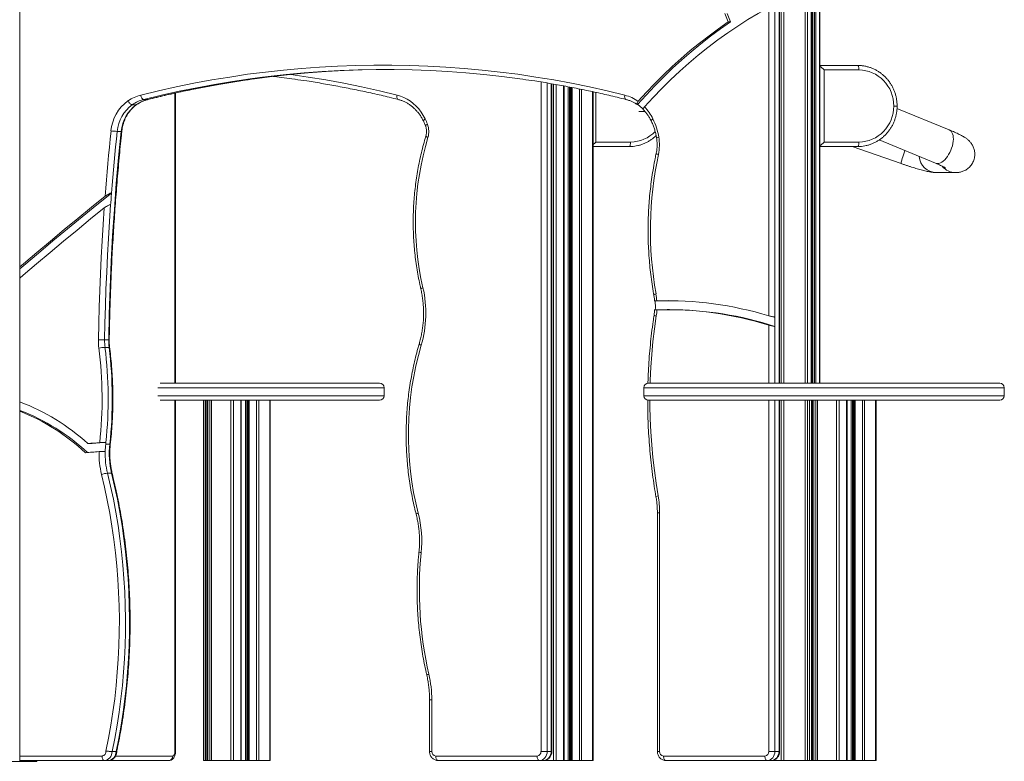
# Model space of a CAD drawing. Units: millimetres. Extents: x -1720 to 14359, y -5622 to 1437.
# Drawn here: x 569 to 1662, y -574 to 250 of the extents above; entities that cross this region are included whole.
import ezdxf

# ---------------------------------------------------------------- set-up
doc = ezdxf.new("R2010")
doc.units = ezdxf.units.MM

msp = doc.modelspace()

# ---------------------------------------------------------------- linework, layer by layer
at = {"color": 8, "linetype": 'Continuous', "lineweight": 15}
for p, q in [((1414.7, 1077.1), (1414.7, -153.9)), ((1417.7, 1077.1), (1417.7, -153.9)), ((1441.4, 1077.1), (1441.4, -153.9)), ((1443.8, 1077.1), (1443.8, -153.9)), ((1448, 1077.1), (1448, -153.9)), ((1449.7, 1077.1), (1449.7, -153.9)), ((1451.6, 1077.1), (1451.6, -153.9)), ((1453, 1077.1), (1453, -153.9)), ((1457.1, 1077.1), (1457.1, -153.9)), ((1412.2, -153.9), (1412.2, 818.2)), ((1147.9, -562.9), (1147.9, 180.5)), ((1154.7, 179.4), (1154.7, -562.9)), ((1159.3, -562.9), (1159.3, 178.7)), ((1161.7, 178.2), (1161.7, -572.9)), ((1164.8, 177.7), (1164.8, -572.9)), ((1172.8, 176.2), (1172.8, -572.9)), ((1178.1, 175.3), (1178.1, -572.9)), ((1179.6, 175), (1179.6, -572.9)), ((741.4, -153.9), (741.4, 168.2)), ((1180.7, 174.8), (1180.7, -572.9)), ((1181.3, 174.7), (1181.3, -572.9)), ((1182.5, 174.4), (1182.5, -572.9)), ((1190.6, 172.8), (1190.6, -572.9)), ((1193, 172.3), (1193, -572.9)), ((1205.2, 169.8), (1205.2, -572.9)), ((1208.7, 169), (1208.7, 113.9)), ((711.3, 161.1), (711.6, 161.2)), ((1543.3, 153.9), (1539.6, 153.9)), ((1400.9, -153.9), (1400.9, -89.4)), ((1407.7, -90.8), (1407.7, -153.9)), ((973.6, -158.9), (722.4, -158.9)), ((1662.4, -158.9), (1262.2, -158.9)), ((722.4, -167.9), (973.6, -167.9)), ((741.4, -562.9), (741.4, -172.9)), ((1262.2, -167.9), (1662.4, -167.9)), ((1400.9, -562.9), (1400.9, -172.9)), ((1407.7, -172.9), (1407.7, -562.9)), ((1412.2, -562.9), (1412.2, -172.9)), ((1414.7, -172.9), (1414.7, -572.9)), ((1417.7, -172.9), (1417.7, -572.9)), ((1441.4, -172.9), (1441.4, -572.9)), ((1443.8, -172.9), (1443.8, -572.9)), ((1277.1, -297.7), (1279.6, -297.7)), ((1026.7, -505.5), (1024.2, -505.5)), ((569.3, -567.9), (660.4, -567.9)), ((675.5, -567.9), (738.9, -567.9)), ((742.1, -562.9), (741.4, -562.9)), ((1026.7, -562.9), (1024.2, -562.9)), ((1159.3, -562.9), (1159.9, -562.9)), ((1277.1, -562.9), (1279.6, -562.9)), ((1412.9, -562.9), (1412.2, -562.9)), ((1406, -572.5), (1406, -572.9)), ((1407.5, -571.9), (1407.5, -572.9))]:
    msp.add_line(p, q, dxfattribs=at)
at = {"color": 7, "linetype": 'Continuous', "lineweight": 15}
for p, q in [((1448.1, -153.9), (1448.1, 1077.1)), ((1449.2, 1077.1), (1449.2, -153.9)), ((1457.7, -153.9), (1457.7, 1077.1)), ((569.3, -572.9), (569.3, 927.1)), ((1412.9, -153.9), (1412.9, 818.2)), ((1400.9, -79.1), (1400.9, 263.3)), ((1407.7, 265.6), (1407.7, -80.4)), ((1355.9, 247.2), (1358.4, 247.2)), ((1457.7, 198.9), (1499.7, 198.9)), ((1501, 193.9), (1462.4, 193.9)), ((1462.4, 193.9), (1462.4, 113.9)), ((1159.9, -562.9), (1159.9, 178.6)), ((1173.6, -572.9), (1173.6, 176.1)), ((742.1, -153.9), (742.1, 168.3)), ((1180.7, 174.8), (1180.7, -572.9)), ((1205.8, -572.9), (1205.8, 169.7)), ((694, 155.3), (698.5, 155.3)), ((706.8, 161.1), (711.3, 161.1)), ((1256.7, 147.7), (1263.4, 147.7)), ((1601.3, 127.3), (1543.2, 151.3)), ((677.2, 125.7), (681.7, 125.7)), ((1208.7, 113.9), (1247.4, 113.9)), ((1462.4, 113.9), (1501, 113.9)), ((1523.4, 116.2), (1586.1, 90.4)), ((1246.1, 108.9), (1205.8, 108.9)), ((1499.7, 108.9), (1457.7, 108.9)), ((1493.3, 108.9), (1547.8, 90)), ((1587, 80), (1608.3, 80)), ((1274.7, -62.6), (1274.1, -62.6)), ((1290.5, -72.2), (1288, -72.2)), ((1407.7, -80.4), (1407.7, -90.8)), ((663.3, -105.9), (667.8, -105.9)), ((663.7, -114.1), (668.2, -114.1)), ((725, -153.9), (968.6, -153.9)), ((973.6, -167.9), (973.6, -158.9)), ((1262.2, -158.9), (1262.2, -167.9)), ((1267.2, -153.9), (1657.4, -153.9)), ((1662.4, -167.9), (1662.4, -158.9)), ((968.6, -172.9), (725, -172.9)), ((742.1, -562.9), (742.1, -172.9)), ((773.2, -172.9), (773.2, -572.9)), ((773.3, -172.9), (773.3, -572.9)), ((775.5, -172.9), (775.5, -572.9)), ((776.7, -172.9), (776.7, -572.9)), ((778, -172.9), (778, -572.9)), ((778.1, -172.9), (778.1, -572.9)), ((780.2, -172.9), (780.2, -572.9)), ((782.1, -172.9), (782.1, -572.9)), ((803.3, -172.9), (803.3, -572.9)), ((806.3, -172.9), (806.3, -572.9)), ((814.4, -172.9), (814.4, -572.9)), ((815.1, -572.9), (815.1, -172.9)), ((819.6, -172.9), (819.6, -572.9)), ((821.1, -172.9), (821.1, -572.9)), ((822.2, -172.9), (822.2, -572.9)), ((822.3, -172.9), (822.3, -572.9)), ((822.8, -172.9), (822.8, -572.9)), ((824, -172.9), (824, -572.9)), ((832.1, -172.9), (832.1, -572.9)), ((834.5, -172.9), (834.5, -572.9)), ((846.7, -172.9), (846.7, -572.9)), ((847.3, -572.9), (847.3, -172.9)), ((1657.4, -172.9), (1267.2, -172.9)), ((1412.9, -562.9), (1412.9, -172.9)), ((1445.9, -172.9), (1445.9, -572.9)), ((1446.1, -172.9), (1446.1, -572.9)), ((1448.2, -172.9), (1448.2, -572.9)), ((1449.4, -172.9), (1449.4, -572.9)), ((1450.8, -172.9), (1450.8, -572.9)), ((1450.8, -172.9), (1450.8, -572.9)), ((1453, -172.9), (1453, -572.9)), ((1454.8, -172.9), (1454.8, -572.9)), ((1476, -172.9), (1476, -572.9)), ((1479, -172.9), (1479, -572.9)), ((1487.1, -172.9), (1487.1, -572.9)), ((1487.8, -572.9), (1487.8, -172.9)), ((1492.3, -172.9), (1492.3, -572.9)), ((1493.8, -172.9), (1493.8, -572.9)), ((1494.9, -172.9), (1494.9, -572.9)), ((1495, -172.9), (1495, -572.9)), ((1495.5, -172.9), (1495.5, -572.9)), ((1496.8, -172.9), (1496.8, -572.9)), ((1504.8, -172.9), (1504.8, -572.9)), ((1507.2, -172.9), (1507.2, -572.9)), ((1519.5, -172.9), (1519.5, -572.9)), ((1520, -572.9), (1520, -172.9)), ((647.1, -220.9), (644.6, -220.9)), ((664.5, -221.7), (669, -221.7)), ((666.5, -253.8), (671, -253.8)), ((1277.1, -297.7), (1277.1, -562.9)), ((1279.6, -297.7), (1279.6, -562.9)), ((1024.2, -505.5), (1024.2, -562.9)), ((1026.7, -505.5), (1026.7, -562.9)), ((671.6, -562.9), (676.1, -562.9)), ((1031, -567.9), (1143.6, -567.9)), ((1147.9, -562.9), (1154.7, -562.9)), ((1159.3, -562.9), (1154.7, -562.9)), ((1284, -567.9), (1396.5, -567.9)), ((1407.7, -562.9), (1400.9, -562.9)), ((1407.7, -562.9), (1412.2, -562.9)), ((588.1, -573.8), (388.1, -573.8)), ((568.7, -572.9), (569.3, -572.9)), ((662.9, -572.9), (569.3, -572.9)), ((588.1, -573.8), (588.4, -572.9)), ((662.9, -572.9), (667.4, -572.9)), ((734.6, -572.9), (667.4, -572.9)), ((773.2, -572.9), (773.3, -572.9)), ((773.3, -572.9), (775.5, -572.9)), ((775.5, -572.9), (776.7, -572.9)), ((776.7, -572.9), (778, -572.9)), ((778, -572.9), (778.1, -572.9)), ((778.1, -572.9), (780.2, -572.9)), ((780.2, -572.9), (782.1, -572.9)), ((782.1, -572.9), (803.3, -572.9)), ((803.3, -572.9), (806.3, -572.9)), ((806.3, -572.9), (814.4, -572.9)), ((814.4, -572.9), (815.1, -572.9)), ((815.1, -572.9), (819.6, -572.9)), ((819.6, -572.9), (821.1, -572.9)), ((821.1, -572.9), (822.2, -572.9)), ((822.2, -572.9), (822.3, -572.9)), ((822.3, -572.9), (822.8, -572.9)), ((822.8, -572.9), (824, -572.9)), ((824, -572.9), (832.1, -572.9)), ((832.1, -572.9), (834.5, -572.9)), ((834.5, -572.9), (846.7, -572.9)), ((846.7, -572.9), (847.3, -572.9)), ((1146.1, -572.9), (1033.5, -572.9)), ((1150.6, -572.9), (1146.1, -572.9)), ((1150.6, -572.9), (1161.7, -572.9)), ((1161.7, -572.9), (1164.8, -572.9)), ((1164.8, -572.9), (1172.8, -572.9)), ((1172.8, -572.9), (1173.6, -572.9)), ((1173.6, -572.9), (1178.1, -572.9)), ((1178.1, -572.9), (1179.6, -572.9)), ((1179.6, -572.9), (1180.7, -572.9)), ((1180.7, -572.9), (1181.3, -572.9)), ((1180.7, -572.9), (1180.7, -572.9)), ((1181.3, -572.9), (1182.5, -572.9)), ((1182.5, -572.9), (1190.6, -572.9)), ((1190.6, -572.9), (1193, -572.9)), ((1193, -572.9), (1205.2, -572.9)), ((1205.2, -572.9), (1205.8, -572.9)), ((1399, -572.9), (1286.5, -572.9)), ((1399, -572.9), (1403.5, -572.9)), ((1403.5, -572.9), (1404.5, -572.9)), ((1404.5, -572.9), (1406, -572.9)), ((1406, -572.9), (1407, -572.9)), ((1407, -572.1), (1407, -572.9)), ((1407, -572.9), (1407.5, -572.9)), ((1407.5, -572.9), (1414.7, -572.9)), ((1414.7, -572.9), (1417.7, -572.9)), ((1417.7, -572.9), (1441.4, -572.9)), ((1441.4, -572.9), (1443.8, -572.9)), ((1443.8, -572.9), (1445.9, -572.9)), ((1445.9, -572.9), (1446.1, -572.9)), ((1446.1, -572.9), (1448.2, -572.9)), ((1448.2, -572.9), (1449.4, -572.9)), ((1449.4, -572.9), (1450.8, -572.9)), ((1450.8, -572.9), (1453, -572.9)), ((1450.8, -572.9), (1450.8, -572.9)), ((1453, -572.9), (1454.8, -572.9)), ((1454.8, -572.9), (1476, -572.9)), ((1476, -572.9), (1479, -572.9)), ((1479, -572.9), (1487.1, -572.9)), ((1487.1, -572.9), (1487.8, -572.9)), ((1487.8, -572.9), (1492.3, -572.9)), ((1492.3, -572.9), (1493.8, -572.9)), ((1493.8, -572.9), (1494.9, -572.9)), ((1494.9, -572.9), (1495, -572.9)), ((1495, -572.9), (1495.5, -572.9)), ((1495.5, -572.9), (1496.8, -572.9)), ((1496.8, -572.9), (1504.8, -572.9)), ((1504.8, -572.9), (1507.2, -572.9)), ((1507.2, -572.9), (1519.5, -572.9)), ((1519.5, -572.9), (1520, -572.9))]:
    msp.add_line(p, q, dxfattribs=at)
at = {"color": 7, "linetype": 'Continuous', "lineweight": 15, "flags": 128}
for points in [[(1400.9, 263.3), (1389.2, 256.8), (1377.7, 249.9), (1366.3, 242.6), (1355.2, 235.1), (1344.1, 227.2), (1333.3, 219), (1322.6, 210.4), (1312.1, 201.6), (1301.9, 192.5), (1291.8, 183), (1281.9, 173.3), (1272.3, 163.3), (1262.9, 153)], [(1355.9, 247.2), (1352.2, 256.5)], [(1358.4, 247.2), (1354.6, 256.7)], [(1358.4, 247.2), (1347.3, 239.5), (1336.2, 231.3), (1325.4, 222.9), (1314.8, 214.2), (1304.3, 205.1), (1294.1, 195.8), (1284, 186.1), (1274.2, 176.2), (1264.6, 166), (1255.2, 155.5)], [(1355.9, 247.2), (1345.1, 239.7), (1334.5, 231.9), (1324, 223.8), (1313.7, 215.4), (1303.6, 206.7), (1293.6, 197.7), (1283.9, 188.4), (1274.3, 178.9), (1265, 169.1), (1255.9, 159.1)], [(703.4, 166), (723, 170.8), (742.7, 175.2), (762.5, 179.2), (782.3, 182.8), (802.2, 186.1), (822.1, 189.1), (842, 191.6), (862, 193.8), (882, 195.7), (902, 197.2), (922, 198.3), (942.1, 199), (962.2, 199.4), (982.2, 199.4), (1002.3, 199), (1022.3, 198.3), (1042.4, 197.2), (1062.4, 195.7), (1082.4, 193.8), (1102.4, 191.6), (1122.3, 189.1), (1142.2, 186.1), (1162.1, 182.8), (1181.9, 179.2), (1201.6, 175.2), (1221.3, 170.8), (1241, 166)], [(1501, 193.9), (1501, 194.9), (1500.9, 195.8), (1500.8, 196.7), (1500.6, 197.4), (1500.4, 198.1), (1500.2, 198.5), (1500, 198.8), (1499.7, 198.9)], [(826.1, 183.6), (829.6, 184.1), (849.5, 186.7), (869.4, 188.9), (889.3, 190.7), (909.2, 192.2), (929.2, 193.3), (949.2, 194), (969.2, 194.4), (976.9, 194.4)], [(1127.8, 183.6), (1124.3, 184.1), (1104.4, 186.7), (1084.5, 188.9), (1064.6, 190.7), (1044.6, 192.2), (1024.7, 193.3), (1004.7, 194), (984.7, 194.4), (964.7, 194.4), (944.7, 194), (924.7, 193.3), (904.7, 192.2), (884.8, 190.7), (864.9, 188.9), (845, 186.7), (835.5, 185.5)], [(874.8, 183.6), (871.3, 184.1), (851.5, 186.7), (850.5, 186.8)], [(1539.6, 153.9), (1539.4, 157.8), (1538.9, 161.7), (1538, 165.5), (1536.7, 169.2), (1535.1, 172.8), (1533.1, 176.1), (1530.9, 179.3), (1528.3, 182.2), (1525.5, 184.8), (1522.5, 187.2), (1519.2, 189.2), (1515.8, 190.9), (1512.2, 192.2), (1508.5, 193.1), (1504.8, 193.7), (1501, 193.9)], [(703.4, 166), (703.6, 165.1), (703.9, 164.1), (704.3, 163.3), (704.8, 162.6), (705.3, 162), (705.8, 161.5), (706.3, 161.2), (706.8, 161.1)], [(988, 166), (991.9, 164.9), (995.6, 163.3), (999.3, 161.4), (1002.8, 159.2), (1006.1, 156.6), (1009.2, 153.8), (1012.1, 150.6), (1014.7, 147.2), (1017.1, 143.5), (1019.2, 139.6)], [(689.3, 159.6), (689.8, 158.8), (690.3, 158), (690.9, 157.2), (691.6, 156.6), (692.2, 156), (692.9, 155.6), (693.5, 155.4), (694, 155.3)], [(1501, 113.9), (1504.8, 114.1), (1508.5, 114.7), (1512.2, 115.6), (1515.8, 117), (1519.2, 118.6), (1522.5, 120.6), (1525.5, 123), (1528.3, 125.6), (1530.9, 128.5), (1533.1, 131.7), (1535.1, 135.1), (1536.7, 138.6), (1538, 142.3), (1538.9, 146.1), (1539.4, 150), (1539.6, 153.9)], [(663.8, 53.6), (664.6, 62.7), (665.3, 71.8), (666.1, 80.9), (666.9, 90), (667.7, 99.1), (668.6, 108.1), (669.5, 117.2), (670.4, 126.3)], [(667.8, -105.9), (668.4, -76.9), (669.3, -47.9), (670.6, -18.9), (672.2, 10.1), (674.1, 39), (676.3, 68), (678.9, 96.8), (681.7, 125.7)], [(677.2, 125.7), (676.4, 117.1), (675.5, 108.6), (674.7, 100.1), (673.9, 91.5), (673.1, 83), (672.4, 74.4), (671.7, 65.9), (671, 57.3)], [(1246.1, 108.9), (1246.3, 109), (1246.6, 109.3), (1246.8, 109.7), (1247, 110.4), (1247.1, 111.1), (1247.3, 112), (1247.3, 112.9), (1247.4, 113.9)], [(1499.7, 108.9), (1500, 109), (1500.2, 109.3), (1500.4, 109.7), (1500.6, 110.4), (1500.8, 111.1), (1500.9, 112), (1501, 112.9), (1501, 113.9)], [(1252, 109.3), (1250.1, 109.1), (1246.1, 108.9)], [(1505.6, 109.3), (1503.7, 109.1), (1499.7, 108.9)], [(671, 57.3), (654.6, 44.2), (638.3, 30.9), (622, 17.6), (605.8, 4.1), (589.7, -9.5), (573.6, -23.2), (569.3, -26.9)], [(671, 57.3), (670.9, 55.7), (670.7, 54.1), (670.6, 52.5), (670.5, 50.9), (670.4, 49.2), (670.2, 47.6), (670.1, 46), (670, 44.4)], [(663.8, 53.6), (648.6, 41.4), (633.4, 29), (618.3, 16.6), (603.2, 4), (588.2, -8.6), (573.2, -21.3), (569.3, -24.8)], [(670, 44.4), (668.7, 25.6), (667.5, 6.9), (666.5, -11.9), (665.6, -30.7), (664.8, -49.5), (664.1, -68.3), (663.6, -87.1), (663.3, -105.9)], [(662.9, 40.7), (647.8, 28.5), (632.7, 16.2), (617.7, 3.8), (602.7, -8.7), (587.8, -21.3), (573, -34), (569.3, -37.2)], [(656.4, -105.8), (656.8, -87.5), (657.3, -69.2), (657.9, -50.8), (658.6, -32.5), (659.5, -14.2), (660.5, 4.1), (661.6, 22.4), (662.9, 40.7)], [(1274.7, -62.6), (1286.9, -62.3), (1289.2, -62.2)], [(664.7, -562.4), (667.6, -548), (670.2, -533.5), (672.5, -518.9), (674.5, -504.3), (676.1, -489.6), (677.4, -474.9), (678.5, -460.2), (679.2, -445.4), (679.6, -430.6), (679.7, -415.8), (679.4, -401), (678.9, -386.2), (678, -371.5), (676.8, -356.7), (675.3, -342.1), (673.5, -327.4), (671.4, -312.8), (669, -298.3), (666.3, -283.8), (663.2, -269.5), (659.9, -255.2)], [(666.5, -253.8), (669.9, -268.2), (673, -282.6), (675.7, -297.2), (678.2, -311.8), (680.3, -326.5), (682.1, -341.2), (683.6, -356), (684.8, -370.8), (685.7, -385.7), (686.2, -400.5), (686.5, -415.4), (686.4, -430.3), (686, -445.2), (685.3, -460), (684.3, -474.9), (683, -489.7), (681.3, -504.4), (679.3, -519.1), (677.1, -533.8), (674.5, -548.4), (671.6, -562.9)], [(676.1, -562.9), (679, -548.4), (681.6, -533.8), (683.8, -519.1), (685.8, -504.4), (687.5, -489.7), (688.8, -474.9), (689.8, -460), (690.5, -445.2), (690.9, -430.3), (691, -415.4), (690.7, -400.5), (690.2, -385.7), (689.3, -370.8), (688.1, -356), (686.6, -341.2), (684.8, -326.5), (682.7, -311.8), (680.2, -297.2), (677.5, -282.6), (674.4, -268.2), (671, -253.8)], [(660.4, -567.9), (660.5, -568.9), (660.6, -569.8), (660.8, -570.7), (661.2, -571.4), (661.5, -572), (662, -572.5), (662.4, -572.8), (662.9, -572.9)], [(671.6, -562.9), (671.4, -564.8), (670.9, -566.7), (670.1, -568.4), (669, -570), (667.7, -571.2), (666.2, -572.1), (664.6, -572.7), (662.9, -572.9)], [(667.4, -572.9), (669.1, -572.7), (670.7, -572.1), (672.2, -571.2), (673.5, -570), (674.6, -568.4), (675.4, -566.7), (675.9, -564.8), (676.1, -562.9)], [(738.9, -567.9), (739.4, -567.8), (739.9, -567.5), (740.3, -567), (740.7, -566.4), (741, -565.7), (741.2, -564.8), (741.3, -563.9), (741.4, -562.9)], [(1031, -567.9), (1031.1, -568.9), (1031.2, -569.8), (1031.4, -570.7), (1031.7, -571.4), (1032.1, -572), (1032.5, -572.5), (1033, -572.8), (1033.5, -572.9)], [(1143.6, -567.9), (1143.6, -568.9), (1143.8, -569.8), (1144, -570.7), (1144.3, -571.4), (1144.7, -572), (1145.1, -572.5), (1145.6, -572.8), (1146.1, -572.9)], [(1154.7, -562.9), (1154.6, -564.8), (1154.1, -566.7), (1153.3, -568.4), (1152.2, -570), (1150.9, -571.2), (1149.4, -572.1), (1147.8, -572.7), (1146.1, -572.9)], [(1150.6, -572.9), (1152.3, -572.7), (1153.9, -572.1), (1155.4, -571.2), (1156.7, -570), (1157.8, -568.4), (1158.6, -566.7), (1159.1, -564.8), (1159.3, -562.9)], [(1286.5, -572.9), (1286, -572.8), (1285.5, -572.5), (1285.1, -572), (1284.7, -571.4), (1284.4, -570.7), (1284.2, -569.8), (1284, -568.9), (1284, -567.9)], [(1399, -572.9), (1398.6, -572.8), (1398.1, -572.5), (1397.7, -572), (1397.3, -571.4), (1397, -570.7), (1396.7, -569.8), (1396.6, -568.9), (1396.5, -567.9)], [(1407.7, -562.9), (1407.5, -564.8), (1407, -566.7), (1406.2, -568.4), (1405.2, -570), (1403.9, -571.2), (1402.4, -572.1), (1400.7, -572.7), (1399, -572.9)], [(1403.5, -572.9), (1405.2, -572.7), (1406.9, -572.1), (1408.4, -571.2), (1409.7, -570), (1410.7, -568.4), (1411.5, -566.7), (1412, -564.8), (1412.2, -562.9)]]:
    msp.add_lwpolyline(points, dxfattribs=at)
at = {"color": 8, "linetype": 'Continuous', "lineweight": 15, "flags": 128}
for points in [[(870.2, 189), (889.3, 186.1), (909.1, 182.8), (928.9, 179.2), (948.7, 175.2), (968.4, 170.8), (988, 166)], [(835.5, 185.5), (825.1, 184.1), (805.2, 181.2), (785.5, 177.9), (765.7, 174.2), (746, 170.2), (726.4, 165.9), (706.8, 161.1)], [(711.3, 161.1), (730.9, 165.9), (750.5, 170.2), (770.2, 174.2), (790, 177.9), (809.7, 181.2), (826.1, 183.6)], [(989.3, 161.2), (989.1, 161.2), (988.7, 161.5), (988.4, 162), (988.1, 162.6), (987.9, 163.3), (987.9, 164.1), (987.9, 165.1), (988, 166)], [(1242.3, 161.2), (1242.1, 161.2), (1241.7, 161.5), (1241.3, 162), (1241.1, 162.6), (1240.9, 163.3), (1240.8, 164.1), (1240.9, 165.1), (1241, 166)], [(698.5, 155.3), (698.9, 155.4), (699.1, 155.5)], [(1017.3, 137.4), (1017.2, 137.5), (1017.3, 137.8), (1017.6, 138.2), (1018, 138.7), (1018.6, 139.1), (1019.2, 139.6)], [(1019.7, 131.9), (1019.7, 132), (1019.8, 132.2), (1020.1, 132.5), (1020.5, 132.9), (1021.1, 133.3), (1021.8, 133.7)], [(1270.2, 137.4), (1270.2, 137.5), (1270.3, 137.8), (1270.5, 138.2), (1270.9, 138.7), (1271.5, 139.1), (1272.2, 139.6)], [(1020.1, 120.4), (1020.1, 120.3), (1020.2, 120.1), (1020.5, 119.8), (1021, 119.6), (1021.6, 119.3), (1022.4, 118.9)], [(1601.3, 127.3), (1602.4, 126.8), (1603.4, 125.8), (1604.3, 124.6), (1605, 123), (1605.5, 121.2), (1605.7, 119.2), (1605.8, 117), (1605.6, 114.7), (1605.3, 112.2), (1604.7, 109.7), (1603.9, 107.2), (1603, 104.7), (1601.9, 102.3), (1600.6, 100), (1599.2, 97.8), (1597.7, 95.9), (1596.2, 94.2), (1594.6, 92.7), (1593, 91.5), (1591.4, 90.7), (1589.8, 90.2), (1588.3, 90), (1586.9, 90.1), (1586.1, 90.4)], [(1547.8, 90), (1547.8, 90.1), (1547.8, 90.6), (1548, 91.4), (1548.3, 92.5), (1548.6, 93.9), (1549.1, 95.6), (1549.7, 97.5), (1550.4, 99.6), (1551.1, 101.8), (1551.9, 104.3)], [(1275.9, -79.2), (1273.9, -93.4), (1272.2, -107.6), (1270.9, -121.9), (1269.9, -136.2), (1269.2, -150.5), (1269.1, -153.9)], [(1268.8, -172.9), (1268.9, -179.2), (1269.2, -193.6), (1269.8, -207.9), (1270.8, -222.2), (1272.1, -236.5), (1273.8, -250.7), (1275.7, -264.9), (1278, -279)], [(671, -253.8), (671.4, -253.8), (671.7, -253.9), (671.7, -254)]]:
    msp.add_lwpolyline(points, dxfattribs=at)
at = {"color": 7, "linetype": 'Continuous', "lineweight": 15}
for centre, radius, start, end in [((714.3, 123.3), 44.1, 104.2718, 124.5122), ((1230.1, 123.1), 44.2, 54.3356, 75.7061), ((716.1, 122.4), 45.9, 125.8325, 175.1922), ((717.9, 122.2), 40.8, 125.8868, 175.1381), ((722.3, 122.3), 40.7, 125.7862, 175.2387), ((716.7, 122.3), 40.1, 104.2715, 124.5121), ((721.2, 122.3), 40.1, 104.272, 124.5116), ((1230.5, 119), 44, 45.3246, 55.9652), ((1223.4, 115.6), 54.4, 26.1978, 43.4741), ((957, 108.8), 69.5, 21.0042, 26.3555), ((1000.5, 125.5), 22.8, 343.1527, 20.8057), ((1208, 107.9), 71.6, 9.1373, 26.2447), ((679.2, 187.2), 61.5, 261.7812, 268.1407), ((1333.1, 25.1), 324.6, 163.1935, 192.9865), ((1227.6, 111), 51.8, 347.9608, 9.2344), ((1673, 16), 403.6, 167.9591, 190.1074), ((893.9, -76.2), 126.1, 343.6175, 12.9883), ((1205.6, -68), 69.3, 356.1782, 4.4581), ((1202.3, -67.9), 74.4, 4.2279, 10.1177), ((1287.8, -450.5), 388.2, 73.0716, 91.6677), ((1202.2, -68), 74.6, 351.3538, 356.5951), ((1287.8, -453.1), 380.8, 72.7299, 91.6884), ((1290.2, -453.8), 381.5, 72.0631, 89.9574), ((665.2, 285.1), 391, 268.7078, 269.7086), ((719.8, -106.9), 63.4, 179.0597, 187.2119), ((720.9, -106.9), 57.6, 179.0586, 187.2145), ((725.4, -106.9), 57.6, 179.0616, 187.2116), ((665.7, -165), 50.9, 92.2468, 99.9286), ((212, -171.1), 448.5, 353.7592, 7.2103), ((213.1, -171.1), 454.2, 353.8722, 7.21), ((217.6, -171.1), 454.2, 353.6057, 7.2107), ((1352.6, -211.1), 352, 163.6166, 194.341), ((968.6, -158.9), 5, 0, 90), ((1267.2, -158.9), 5, 90, 180), ((1657.4, -158.9), 5, 0, 90), ((484.2, -397.3), 238.4, 47.7136, 69.0884), ((968.6, -167.9), 5, 270, 0), ((1267.2, -167.9), 5, 180, 270), ((1657.4, -167.9), 5, 270, 0), ((486.5, -399.8), 231, 46.9609, 69.0005), ((483.9, -399.9), 231.2, 46.8803, 68.3241), ((687.6, -682.5), 463.6, 93.6787, 95.3197), ((690.1, -682.5), 463.6, 93.1349, 95.3196), ((756.1, -232), 92.2, 173.6073, 178.5669), ((197.5, -169.3), 469.9, 353.601, 353.8579), ((760.3, -232), 91.9, 173.585, 193.7563), ((687.6, -685.3), 456.4, 93.8304, 95.7463), ((754.5, -232), 97.4, 178.781, 193.7702), ((755.6, -232), 91.7, 178.5387, 193.7696), ((668.5, -280.6), 26.8, 94.2962, 108.862), ((1170.4, -297.7), 109.2, 359.9913, 9.8646), ((889.2, -329.5), 126.3, 354.298, 14.325), ((1430, -383.5), 417.2, 174.3062, 192.9678), ((900.6, -505.4), 126, 359.9774, 12.9841), ((660, -563.1), 4.78, 274.9198, 8.9265), ((734.2, -568.2), 4.7, 274.4044, 3.8084), ((1031.4, -563.2), 4.7, 176.1916, 265.5956), ((1143.2, -563.2), 4.7, 274.4044, 3.8084), ((1284.3, -563.2), 4.7, 176.1856, 265.6016), ((1396.2, -563.2), 4.7, 274.3984, 3.8144)]:
    msp.add_arc(centre, radius, start, end, dxfattribs=at)
at = {"color": 8, "linetype": 'Continuous', "lineweight": 15}
for centre, radius, start, end in [((681.9, 126.7), 1.08, 258.4296, 294.9565), ((1247.2, 152), 38.1, 270.2221, 316.2533), ((1279, 114.2), 5.09, 93.6749, 122.8446), ((1278.6, 104.4), 4.19, 228.2066, 264.4812), ((1587.3, 99.6), 19.6, 184.8499, 269.0795), ((1608.4, 99), 19.1, 218.9278, 270.0253), ((1017.2, -51.9), 3.99, 96.1885, 134.6098), ((1275.9, -59.6), 4.74, 94.1859, 125.7063), ((1276.2, -73.8), 5.37, 239.1068, 266.6666), ((668, -99.8), 6.11, 267.9325, 274.2227), ((668.4, -115), 0.941, 60.7325, 103.2394), ((1015.4, -108.3), 3.51, 215.6569, 260.8863), ((669.2, -220.7), 1.03, 257.8327, 296.4871), ((1278.4, -283.8), 4.83, 94.0453, 124.9206), ((1012, -302), 3.76, 97.2939, 138.596), ((1015.1, -334.3), 7.74, 249.3024, 268.0861), ((1023.9, -481.1), 3.99, 96.2071, 134.607)]:
    msp.add_arc(centre, radius, start, end, dxfattribs=at)
at = {"color": 7, "linetype": 'Continuous', "lineweight": 15}
for centre, major_axis, start_param, end_param in [((1461.1, 193.9), (4.96, -4.96), 1.439897, 2.449251), ((1207.4, 113.9), (4.96, 4.96), 4.241222, 4.843289), ((1461.1, 113.9), (4.96, 4.96), 3.833935, 4.843289)]:
    msp.add_ellipse(centre, major_axis=major_axis, ratio=0.131652, start_param=start_param, end_param=end_param, dxfattribs=at)
for points, knots in [([(1505.3, 198.5), (1504.9, 198.6), (1503.3, 198.8), (1501.4, 198.9), (1500, 198.9), (1499.7, 198.9)], [0, 0, 0, 0, 0.2457719, 0.8593743, 1, 1, 1, 1]), ([(1543.3, 153.9), (1543.3, 154.6), (1543.3, 156.6), (1543, 159.8), (1542.4, 163.5), (1541.5, 167.2), (1540.2, 170.7), (1538.7, 174.2), (1536.9, 177.5), (1534.9, 180.6), (1532.6, 183.6), (1530.1, 186.3), (1527.3, 188.8), (1524.4, 191.1), (1521.3, 193.1), (1518, 194.8), (1514.6, 196.2), (1511.2, 197.4), (1508, 198.1), (1506.1, 198.4), (1505.3, 198.5)], [0, 0, 0, 0, 0.032346, 0.090658, 0.148982, 0.207304, 0.265621, 0.323929, 0.382222, 0.440501, 0.498762, 0.556998, 0.615213, 0.673402, 0.731566, 0.789704, 0.847817, 0.905904, 0.963973, 1, 1, 1, 1]), ([(711.6, 161.2), (714.8, 162), (724, 164.2), (739.3, 167.8), (757.6, 171.7), (775.8, 175.4), (794.2, 178.7), (811, 181.4), (821.7, 183), (826.3, 183.6)], [0, 0, 0, 0, 0.083734, 0.243182, 0.402631, 0.562081, 0.721534, 0.880988, 1, 1, 1, 1]), ([(874.6, 183.6), (879.1, 183), (889.7, 181.5), (906.4, 178.7), (924.7, 175.4), (943, 171.8), (961.3, 167.9), (976.7, 164.3), (986, 162), (989.3, 161.2)], [0, 0, 0, 0, 0.116138, 0.275582, 0.435024, 0.594467, 0.753908, 0.913346, 1, 1, 1, 1]), ([(1127.6, 183.6), (1132.1, 183), (1142.7, 181.5), (1159.4, 178.7), (1177.7, 175.4), (1196, 171.8), (1214.2, 167.9), (1229.6, 164.3), (1239, 162), (1242.3, 161.2)], [0, 0, 0, 0, 0.116137, 0.275581, 0.435024, 0.594467, 0.753906, 0.913346, 1, 1, 1, 1]), ([(682.4, 125.8), (682.5, 126.4), (682.7, 128.1), (683.2, 131), (684.1, 134.4), (685.2, 137.6), (686.6, 140.8), (688.2, 143.8), (690, 146.6), (692.1, 149.2), (694.3, 151.6), (696.6, 153.7), (698.3, 154.9), (699.1, 155.5)], [0, 0, 0, 0, 0.048266, 0.143505, 0.238757, 0.334015, 0.429297, 0.524622, 0.620012, 0.715502, 0.811134, 0.906951, 1, 1, 1, 1]), ([(699.1, 155.5), (699.6, 155.8), (701.1, 156.8), (703.6, 158.2), (706.7, 159.6), (709.4, 160.6), (711.1, 161), (711.6, 161.2)], [0, 0, 0, 0, 0.124821, 0.374177, 0.623953, 0.874353, 1, 1, 1, 1]), ([(989.3, 161.2), (989.9, 161), (991.5, 160.6), (994.2, 159.6), (997.4, 158.2), (1000.4, 156.5), (1003.3, 154.5), (1006.1, 152.2), (1008.7, 149.7), (1011.2, 146.9), (1013.4, 144), (1015.5, 140.8), (1016.7, 138.5), (1017.3, 137.4)], [0, 0, 0, 0, 0.047472, 0.143406, 0.239215, 0.334809, 0.430178, 0.525327, 0.620272, 0.715037, 0.809646, 0.904124, 1, 1, 1, 1]), ([(1242.3, 161.2), (1242.8, 161), (1244.5, 160.6), (1247.2, 159.6), (1250.3, 158.2), (1252.8, 156.8), (1254.2, 155.9), (1254.6, 155.6)], [0, 0, 0, 0, 0.126356, 0.381731, 0.636775, 0.891245, 1, 1, 1, 1]), ([(1255.9, 159.1), (1255.8, 159), (1255.3, 158.5), (1254.7, 157.5), (1254.3, 156.5), (1254.3, 155.8), (1254.7, 155.5), (1255.1, 155.5), (1255.2, 155.5)], [0, 0, 0, 0, 0.060122, 0.284102, 0.50773, 0.726602, 0.938362, 1, 1, 1, 1]), ([(1505.6, 109.3), (1506.8, 109.5), (1509.1, 109.9), (1512.5, 110.8), (1516, 112.1), (1519.3, 113.7), (1522.5, 115.5), (1525.6, 117.6), (1528.4, 120), (1531.1, 122.6), (1533.5, 125.4), (1535.7, 128.4), (1537.7, 131.6), (1539.3, 134.9), (1540.7, 138.4), (1541.8, 142), (1542.7, 145.7), (1543.2, 149.4), (1543.3, 152.1), (1543.3, 153.6), (1543.3, 153.9)], [0, 0, 0, 0, 0.054116, 0.112438, 0.170773, 0.229117, 0.287479, 0.345862, 0.404266, 0.462698, 0.521152, 0.579631, 0.638137, 0.696664, 0.755213, 0.813782, 0.872368, 0.930966, 0.986507, 1, 1, 1, 1]), ([(1262.9, 153), (1262.7, 152.9), (1262.3, 152.3), (1261.7, 151.4), (1261.3, 150.5), (1261.3, 149.9), (1261.6, 149.8), (1261.6, 149.8)], [0, 0, 0, 0, 0.0955324, 0.376729, 0.6577693, 0.9383733, 1, 1, 1, 1]), ([(1261.5, 149.8), (1261.9, 149.4), (1263.2, 148), (1265.1, 145.7), (1267.3, 142.6), (1269, 139.8), (1269.9, 138), (1270.2, 137.4)], [0, 0, 0, 0, 0.1236929, 0.3690016, 0.6141141, 0.8589086, 1, 1, 1, 1]), ([(1017.3, 137.4), (1017.6, 136.7), (1018.4, 134.9), (1019.2, 133.1), (1019.7, 131.9)], [0, 0, 0, 0, 0.3576522, 1, 1, 1, 1]), ([(1019.7, 131.9), (1019.8, 131.6), (1020.1, 130.6), (1020.6, 128.9), (1020.8, 126.8), (1020.8, 124.6), (1020.6, 122.4), (1020.3, 121.1), (1020.1, 120.4)], [0, 0, 0, 0, 0.0872348, 0.2694052, 0.4514559, 0.6332097, 0.8147641, 1, 1, 1, 1]), ([(1270.2, 137.4), (1270.5, 136.7), (1271.4, 134.8), (1272.8, 131.6), (1274.2, 127.5), (1275.3, 123.5), (1275.9, 120.4), (1276.2, 118.8), (1276.2, 118.5)], [0, 0, 0, 0, 0.10961, 0.324119, 0.538607, 0.753012, 0.955991, 1, 1, 1, 1]), ([(668.4, -105.9), (668.5, -101.2), (668.8, -87.5), (669.4, -64.9), (670.4, -38), (671.6, -11.1), (673.2, 15.7), (675, 42.6), (677.1, 69.4), (679.4, 95.7), (681.2, 114.5), (682.3, 124.3), (682.4, 125.8)], [0, 0, 0, 0, 0.060911, 0.176726, 0.292541, 0.408357, 0.524172, 0.639987, 0.755803, 0.871618, 0.981338, 1, 1, 1, 1]), ([(1020.1, 120.4), (1019.6, 118.8), (1018.2, 114.2), (1016.1, 106.5), (1013.9, 97.3), (1012, 88), (1010.3, 78.7), (1008.9, 69.3), (1007.8, 59.8), (1006.9, 50.3), (1006.3, 40.8), (1006, 31.2), (1006, 21.7), (1006.2, 12.1), (1006.7, 2.6), (1007.5, -6.9), (1008.6, -16.4), (1009.9, -25.8), (1011.5, -35.2), (1013, -42.9), (1014.1, -47.5), (1014.4, -49)], [0, 0, 0, 0, 0.029374, 0.084855, 0.140338, 0.195822, 0.251308, 0.306794, 0.362282, 0.417769, 0.473258, 0.528747, 0.584236, 0.639726, 0.695216, 0.750706, 0.806196, 0.861686, 0.917175, 0.972664, 1, 1, 1, 1]), ([(1252, 109.3), (1253.1, 109.5), (1255.4, 109.9), (1258.9, 110.8), (1262.3, 112.1), (1265.7, 113.7), (1268.9, 115.5), (1271.9, 117.6), (1274.2, 119.4), (1275.4, 120.6), (1275.7, 121)], [0, 0, 0, 0, 0.126886, 0.263626, 0.400388, 0.537178, 0.674012, 0.810894, 0.947832, 1, 1, 1, 1]), ([(1608.3, 80), (1608.9, 80), (1609.9, 80), (1611.7, 80.2), (1613.6, 80.5), (1615.5, 81), (1617.5, 81.8), (1619.5, 82.8), (1621.5, 84.1), (1623.3, 85.6), (1624.9, 87.3), (1626.3, 89.3), (1627.6, 91.4), (1628.5, 93.7), (1629.2, 96.2), (1629.6, 98.6), (1629.7, 101), (1629.5, 103.3), (1629, 105.5), (1628.3, 107.6), (1627.5, 109.5), (1626.5, 111.3), (1625.4, 112.9), (1624.3, 114.3), (1623.1, 115.5), (1622, 116.5), (1620.7, 117.5), (1619.4, 118.5), (1617.8, 119.5), (1615.9, 120.6), (1613.6, 121.8), (1611.2, 123), (1608.6, 124.2), (1605.9, 125.4), (1603.4, 126.5), (1601.9, 127.1), (1601.3, 127.3)], [0, 0, 0, 0, 0.026099, 0.050461, 0.074852, 0.099869, 0.125734, 0.152269, 0.179239, 0.206479, 0.233881, 0.26138, 0.288938, 0.318931, 0.34806, 0.376348, 0.403881, 0.430721, 0.456906, 0.482445, 0.507328, 0.531514, 0.554971, 0.577768, 0.600258, 0.623146, 0.647338, 0.67451, 0.707471, 0.752378, 0.802247, 0.847105, 0.889391, 0.933826, 0.976671, 1, 1, 1, 1]), ([(1276.2, 118.5), (1276.3, 117.9), (1276.6, 116.2), (1276.8, 113.2), (1276.9, 109.7), (1276.6, 106.2), (1276.2, 103.3), (1275.9, 101.7), (1275.8, 101.3)], [0, 0, 0, 0, 0.102926, 0.306141, 0.509369, 0.712555, 0.915711, 1, 1, 1, 1]), ([(1275.8, 101.3), (1275.4, 99.4), (1274.3, 94.2), (1272.7, 85.4), (1271, 75), (1269.7, 64.5), (1268.5, 54), (1267.7, 43.4), (1267.1, 32.8), (1266.8, 22.2), (1266.8, 11.6), (1267, 1), (1267.6, -9.6), (1268.4, -20.2), (1269.4, -30.7), (1270.8, -41.2), (1272.1, -49.5), (1272.9, -54.4), (1273.2, -55.7)], [0, 0, 0, 0, 0.035438, 0.102458, 0.16948, 0.236504, 0.303527, 0.370551, 0.437576, 0.504601, 0.571627, 0.638652, 0.705678, 0.772703, 0.839729, 0.906755, 0.973781, 1, 1, 1, 1]), ([(1547.8, 90), (1548.4, 89.8), (1550.1, 89.2), (1552.9, 88.2), (1556.2, 87.1), (1559.5, 86.1), (1562.6, 85.1), (1565.7, 84.2), (1568.7, 83.4), (1571.5, 82.6), (1574.3, 81.9), (1577, 81.3), (1579.6, 80.7), (1582.1, 80.3), (1584.3, 80.1), (1585.9, 80), (1586.8, 80), (1587, 80)], [0, 0, 0, 0, 0.036754, 0.106682, 0.176716, 0.246951, 0.317502, 0.388521, 0.460226, 0.532955, 0.607256, 0.684115, 0.765619, 0.857221, 0.925573, 0.979654, 1, 1, 1, 1]), ([(1586.1, 90.4), (1586.5, 90.2), (1587.8, 89.7), (1589.6, 88.9), (1591.6, 88), (1593.4, 87.2), (1594.8, 86.5), (1595.8, 86), (1596.5, 85.6), (1596.9, 85.4), (1597, 85.3), (1597, 85.3), (1597, 85.3)], [0, 0, 0, 0, 0.074021, 0.211206, 0.346389, 0.478522, 0.606462, 0.715724, 0.816818, 0.908694, 0.991264, 1, 1, 1, 1]), ([(671, 57.3), (670.7, 57.3), (670.2, 57.2), (668.9, 56.8), (667.3, 56), (665.4, 54.8), (664.3, 54), (663.8, 53.6)], [0, 0, 0, 0, 0.154931, 0.30934, 0.514235, 0.777217, 1, 1, 1, 1]), ([(670, 44.4), (669.7, 44.4), (669.2, 44.3), (667.9, 43.8), (666.3, 43), (664.5, 41.9), (663.4, 41.1), (662.9, 40.7)], [0, 0, 0, 0, 0.155512, 0.310485, 0.515629, 0.778215, 1, 1, 1, 1]), ([(1014.4, -49), (1014.6, -50), (1015.3, -52.8), (1016.1, -57.5), (1016.9, -63.2), (1017.3, -68.9), (1017.5, -74.7), (1017.5, -80.4), (1017.2, -86.2), (1016.5, -91.9), (1015.7, -97.5), (1014.5, -103.1), (1013.5, -107.4), (1012.8, -109.8), (1012.6, -110.4)], [0, 0, 0, 0, 0.047788, 0.140026, 0.232269, 0.324505, 0.416737, 0.508966, 0.601191, 0.693414, 0.785637, 0.877859, 0.970082, 1, 1, 1, 1]), ([(1273.2, -55.7), (1273.3, -56.4), (1273.6, -58.5), (1273.9, -60.9), (1274, -62.5), (1274.1, -62.8)], [0, 0, 0, 0, 0.308866, 0.879787, 1, 1, 1, 1]), ([(1274.1, -62.5), (1274.1, -62.5), (1274, -62.5), (1274.6, -62.5), (1275.4, -62.5), (1276.2, -62.4), (1276.5, -62.4)], [0, 0, 0, 0, 0.14468, 0.465584, 0.786933, 1, 1, 1, 1]), ([(1274.1, -72.5), (1274, -73.1), (1273.9, -75.1), (1273.6, -77.1), (1273.4, -78.5)], [0, 0, 0, 0, 0.295832, 1, 1, 1, 1]), ([(1274.2, -72.6), (1274.1, -72.5), (1274.1, -72.5), (1274.6, -72.5), (1275.5, -72.5), (1276.3, -72.4), (1276.6, -72.4)], [0, 0, 0, 0, 0.141902, 0.461663, 0.783319, 1, 1, 1, 1]), ([(1273.4, -78.5), (1273.1, -80.7), (1272.1, -87.3), (1270.7, -98.3), (1269.3, -111.3), (1268.1, -124.3), (1267.3, -137.4), (1266.8, -147.3), (1266.7, -152.8), (1266.6, -154)], [0, 0, 0, 0, 0.09114, 0.263791, 0.436445, 0.6091, 0.781756, 0.954412, 1, 1, 1, 1]), ([(1400.9, -79.1), (1401.2, -79.2), (1402.1, -79.4), (1403.7, -79.8), (1405.4, -80.2), (1406.8, -80.4), (1407.4, -80.4), (1407.7, -80.4)], [0, 0, 0, 0, 0.152991, 0.378372, 0.60097, 0.816851, 1, 1, 1, 1]), ([(1400.9, -89.4), (1401.2, -89.5), (1402.1, -89.8), (1403.7, -90.2), (1405.4, -90.5), (1406.8, -90.8), (1407.4, -90.8), (1407.7, -90.8)], [0, 0, 0, 0, 0.15322, 0.379067, 0.602009, 0.817919, 1, 1, 1, 1]), ([(668.9, -114.2), (668.8, -113.5), (668.6, -111.6), (668.4, -108.8), (668.4, -106.7), (668.4, -105.9)], [0, 0, 0, 0, 0.242866, 0.718877, 1, 1, 1, 1]), ([(669.6, -221.6), (669.9, -219.7), (670.5, -214), (671.3, -204.6), (672, -193.5), (672.4, -182.4), (672.5, -171.2), (672.4, -160), (672, -148.9), (671.3, -137.8), (670.3, -126.8), (669.5, -119), (669, -114.8), (668.9, -114.2)], [0, 0, 0, 0, 0.054737, 0.158313, 0.261892, 0.365471, 0.46905, 0.57263, 0.67621, 0.77979, 0.88337, 0.981498, 1, 1, 1, 1]), ([(1012.6, -110.4), (1012.1, -112), (1010.7, -116.8), (1008.6, -124.9), (1006.4, -134.5), (1004.4, -144.1), (1002.7, -153.9), (1001.2, -163.7), (1000, -173.5), (999.1, -183.4), (998.5, -193.3), (998.2, -203.2), (998.1, -213.2), (998.3, -223.1), (998.7, -233), (999.5, -242.9), (1000.5, -252.8), (1001.8, -262.6), (1003.4, -272.4), (1005.2, -282.1), (1007.1, -291.1), (1008.6, -296.9), (1009.2, -299.5)], [0, 0, 0, 0, 0.027352, 0.07904, 0.13073, 0.18242, 0.234112, 0.285805, 0.337497, 0.389191, 0.440885, 0.49258, 0.544274, 0.595969, 0.647664, 0.69936, 0.751055, 0.80275, 0.854445, 0.90614, 0.957835, 1, 1, 1, 1]), ([(1266.4, -172.7), (1266.4, -174.1), (1266.3, -179.8), (1266.5, -189.9), (1267, -203), (1267.8, -216.1), (1268.8, -229.2), (1270.2, -242.2), (1271.8, -255.2), (1273.5, -267.8), (1274.9, -276), (1275.6, -279.9)], [0, 0, 0, 0, 0.037282, 0.158977, 0.280671, 0.402366, 0.52406, 0.645755, 0.76745, 0.889144, 1, 1, 1, 1]), ([(657.8, -219.9), (658, -219.8), (658.7, -219.8), (660.1, -219.7), (661.9, -219.7), (663.4, -219.6), (664.3, -219.6), (664.6, -219.6), (664.7, -219.6)], [0, 0, 0, 0, 0.08951, 0.309357, 0.528162, 0.744059, 0.956736, 1, 1, 1, 1]), ([(671.7, -254), (671.5, -253.2), (671, -250.7), (670.2, -246.6), (669.5, -241.6), (669.1, -236.6), (669, -231.6), (669.2, -226.6), (669.5, -223.3), (669.6, -221.6)], [0, 0, 0, 0, 0.07908, 0.23245, 0.385825, 0.539187, 0.692534, 0.845873, 1, 1, 1, 1]), ([(657.1, -229.9), (657.6, -229.9), (658.6, -229.8), (660.4, -229.7), (662, -229.7), (663.2, -229.7), (663.7, -229.7), (663.9, -229.7)], [0, 0, 0, 0, 0.212446, 0.428021, 0.643258, 0.857829, 1, 1, 1, 1]), ([(676.7, -562.8), (677.1, -561.3), (678.3, -555.2), (680.4, -544.6), (682.7, -531.1), (684.8, -517.4), (686.6, -503.7), (688.1, -490), (689.4, -476.2), (690.4, -462.4), (691.1, -448.6), (691.5, -434.8), (691.7, -421), (691.6, -407.1), (691.2, -393.3), (690.6, -379.4), (689.6, -365.6), (688.4, -351.9), (687, -338.1), (685.2, -324.4), (683.2, -310.8), (680.9, -297.2), (678.4, -283.7), (675.6, -270.4), (673.3, -260.6), (672, -255.2), (671.7, -254)], [0, 0, 0, 0, 0.015383, 0.059705, 0.104027, 0.148349, 0.192672, 0.236995, 0.281317, 0.32564, 0.369963, 0.414287, 0.45861, 0.502933, 0.547256, 0.59158, 0.635903, 0.680227, 0.72455, 0.768873, 0.813197, 0.85752, 0.901843, 0.946166, 0.988156, 1, 1, 1, 1]), ([(1275.6, -279.9), (1275.7, -280.8), (1276.2, -283.4), (1276.7, -287.8), (1277.1, -292.9), (1277.1, -296.2), (1277.1, -297.7)], [0, 0, 0, 0, 0.152837, 0.448509, 0.744198, 1, 1, 1, 1]), ([(1009.2, -299.5), (1009.5, -300.5), (1010.2, -303.3), (1011.1, -308), (1012, -313.6), (1012.6, -319.3), (1013, -325.1), (1013, -330.8), (1012.9, -336.3), (1012.5, -339.9), (1012.4, -341.6)], [0, 0, 0, 0, 0.070061, 0.205306, 0.340558, 0.4758, 0.611033, 0.74626, 0.881482, 1, 1, 1, 1]), ([(1012.4, -341.6), (1012.2, -343.5), (1011.7, -348.9), (1011, -358), (1010.5, -368.8), (1010.3, -379.6), (1010.3, -390.3), (1010.6, -401.1), (1011.2, -411.9), (1012.1, -422.6), (1013.2, -433.3), (1014.6, -444), (1016.3, -454.6), (1018.2, -465), (1019.9, -472.8), (1020.8, -477.2), (1021.1, -478.2)], [0, 0, 0, 0, 0.041379, 0.119654, 0.197932, 0.27621, 0.354488, 0.432767, 0.511046, 0.589325, 0.667603, 0.745882, 0.82416, 0.902439, 0.976596, 1, 1, 1, 1]), ([(1021.1, -478.2), (1021.3, -479.2), (1021.9, -482), (1022.8, -486.7), (1023.5, -492.4), (1024, -498.1), (1024.2, -502.5), (1024.2, -504.9), (1024.2, -505.5)], [0, 0, 0, 0, 0.108066, 0.31665, 0.525245, 0.733826, 0.942396, 1, 1, 1, 1]), ([(664.7, -562.4), (664.7, -562.4), (665.1, -562.4), (666, -562.5), (667.5, -562.6), (669.1, -562.8), (670.6, -562.9), (671.3, -562.9), (671.6, -562.9)], [0, 0, 0, 0, 0.003092, 0.148192, 0.362468, 0.575335, 0.787657, 1, 1, 1, 1]), ([(667.4, -572.9), (667.9, -572.9), (668.9, -572.8), (670.4, -572.4), (671.9, -571.7), (673.2, -570.8), (674.4, -569.6), (675.4, -568.2), (676.1, -566.6), (676.6, -564.9), (676.8, -563.6), (676.7, -562.9), (676.7, -562.8)], [0, 0, 0, 0, 0.0878681, 0.1976594, 0.3070641, 0.4166837, 0.5270204, 0.6384632, 0.7511907, 0.8651839, 0.9803251, 1, 1, 1, 1]), ([(676.1, -562.9), (676.3, -562.9), (676.7, -562.9), (676.7, -562.8), (676.7, -562.8)], [0, 0, 0, 0, 0.654387, 1, 1, 1, 1]), ([(734.6, -572.9), (735, -572.9), (735.9, -572.8), (737.2, -572.4), (738.3, -571.7), (739.3, -570.8), (740.2, -569.8), (740.9, -568.5), (741.5, -567), (741.9, -565.4), (742, -564), (742.1, -563.1), (742.1, -562.9)], [0, 0, 0, 0, 0.096852, 0.194358, 0.289698, 0.385748, 0.485598, 0.592408, 0.707789, 0.828687, 0.949333, 1, 1, 1, 1]), ([(1024.2, -562.9), (1024.2, -563.3), (1024.2, -564.3), (1024.6, -565.9), (1025.2, -567.6), (1026.1, -569.1), (1027.3, -570.5), (1028.7, -571.5), (1030.3, -572.3), (1031.9, -572.8), (1033, -572.9), (1033.5, -572.9)], [0, 0, 0, 0, 0.0793455, 0.1966765, 0.3146274, 0.4327284, 0.5504796, 0.6673073, 0.782734, 0.8965325, 1, 1, 1, 1]), ([(1150.6, -572.9), (1151, -572.9), (1152, -572.8), (1153.5, -572.4), (1155, -571.7), (1156.4, -570.8), (1157.6, -569.6), (1158.6, -568.2), (1159.3, -566.6), (1159.8, -564.9), (1159.9, -563.6), (1159.9, -563), (1159.9, -562.9)], [0, 0, 0, 0, 0.088367, 0.198782, 0.308807, 0.419049, 0.530012, 0.642097, 0.755457, 0.870098, 0.980892, 1, 1, 1, 1]), ([(1277.1, -562.9), (1277.1, -563.3), (1277.2, -564.3), (1277.5, -565.9), (1278.2, -567.6), (1279.1, -569.1), (1280.3, -570.5), (1281.7, -571.5), (1283.3, -572.3), (1284.9, -572.8), (1285.9, -572.9), (1286.5, -572.9)], [0, 0, 0, 0, 0.079346, 0.196677, 0.314629, 0.432739, 0.55049, 0.667307, 0.782734, 0.896547, 1, 1, 1, 1]), ([(1403.5, -572.9), (1404, -572.9), (1405, -572.8), (1406.5, -572.4), (1408, -571.7), (1409.4, -570.8), (1410.6, -569.6), (1411.5, -568.2), (1412.3, -566.6), (1412.7, -564.9), (1412.9, -563.6), (1412.9, -563), (1412.9, -562.9)], [0, 0, 0, 0, 0.088367, 0.198781, 0.30882, 0.419048, 0.530022, 0.642097, 0.755457, 0.870097, 0.980892, 1, 1, 1, 1])]:
    msp.add_open_spline(points, degree=3, knots=knots, dxfattribs=at)

doc.saveas('drawing.dxf')
